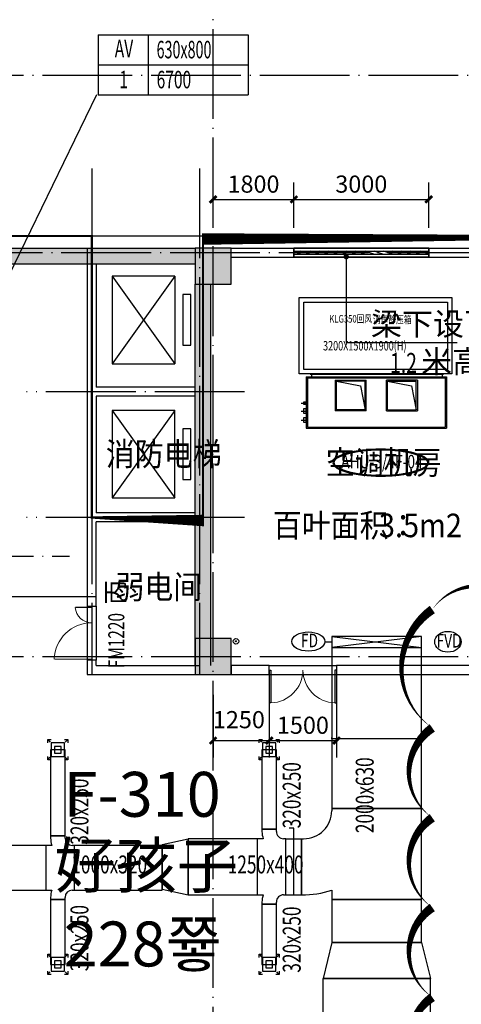
# Model space of a CAD drawing. Extents: x 3895158 to 5559748, y -2663094 to -1378001.
# Drawn here: x 4602706 to 4612536, y -1867289 to -1845354 of the extents above; entities that cross this region are included whole.
import ezdxf
from ezdxf.enums import TextEntityAlignment as Align

# ---------------------------------------------------------------- set-up
doc = ezdxf.new("R2010")
doc.units = 0
doc.header["$LTSCALE"] = 1000
doc.header["$MEASUREMENT"] = 0
doc.linetypes.add('CONTINOUS', pattern=[0])
doc.linetypes.add('DOTE', pattern=[2.4200000000000004, 2, -0.2, 0.02, -0.2])
for name, color, linetype in [('COLU', 2, 'Continuous'), ('COLUMN', 2, 'Continuous'), ('DIM_LEAD', 3, 'Continuous'), ('DOTE', 8, 'DOTE'), ('PUB_DIM', 3, 'Continuous'), ('PUB_HATCH', 8, 'Continuous'), ('PUB_TEXT', 7, 'Continuous'), ('STAIR', 4, 'Continuous'), ('WALL', 2, 'Continuous'), ('WINDOW', 4, 'Continuous'), ('WINDOW_TEXT', 7, 'Continuous'), ('品牌名称', 8, 'Continuous'), ('暖通-K-SB', 4, 'Continuous'), ('暖通-修改', 247, 'Continuous'), ('暖通-回风-标注', 1, 'Continuous'), ('暖通-设备', 5, 'Continuous'), ('暖通-送风-标注', 7, 'Continuous'), ('暖通-送风-法兰', 3, 'Continuous'), ('暖通-送风-风口', 2, 'Continuous'), ('暖通-送风-风管', 6, 'Continuous'), ('柱墙填充', 9, 'Continuous'), ('防火分区', 4, 'CONTINOUS'), ('雨水管', 124, 'Continuous'), ('雨落管', 241, 'Continuous')]:
    doc.layers.add(name, color=color, linetype=linetype)
doc.layers.add('暖通-空调-设备标注', color=140, linetype='Continuous', lineweight=50)
doc.styles.add('_TCH_DIM', font='SIMPLEX', dxfattribs={"bigfont": 'GBCBIG'})
doc.styles.add('_TCH_DIM_T3', font='SIMPLEX', dxfattribs={"width": 0.7058823529411767, "bigfont": 'GBCBIG'})
doc.styles.add('_TCH_WINDOW', font='SIMPLEX', dxfattribs={"height": 3.5, "bigfont": 'GBCBIG'})
doc.styles.add('HZTXT', font='romans.shx', dxfattribs={"width": 0.8, "height": 3.5, "bigfont": 'hztxt.shx'})
doc.styles.add('K-HZ', font='txt.shx', dxfattribs={"width": 0.65, "bigfont": 'hztxt.shx'})
doc.styles.add('黑体', font='simhei.ttf', dxfattribs={"width": 0.9, "height": 3.5})
doc.dimstyles.new('_TCH_ARCH&&150', dxfattribs={"dimtxt": 382.5, "dimasz": 150, "dimexe": 375, "dimexo": 450, "dimgap": 150, "dimtad": 1, "dimdec": 0, "dimzin": 0, "dimdsep": 46, "dimtxsty": '_TCH_DIM_T3', "dimblk": 'ARCHTICK', "dimcen": 0.09, "dimclrt": 7, "dimazin": 2, "dimtfac": 1, "dimtdec": 0, "dimtix": 1, "dimtmove": 2, "dimatfit": 3, "dimfxl": 0, "dimtolj": 1, "dimtzin": 0, "dimarcsym": 0})

# ---------------------------------------------------------------- blocks, each defined once
blk = doc.blocks.new('$风口$00000060')
for p, q in [((-299.9999999996071, 300.000000000131), (-199.999999999738, 299.9999999998763)), ((-299.9999999998654, 200.0000000002619), (-299.9999999996071, 300.000000000131)), ((-299.9999999996071, 300.000000000131), (-222.7858342143918, 222.7858342143372)), ((199.999999999738, 299.9999999995489), (299.9999999996071, 299.9999999998035)), ((299.9999999996071, 299.9999999998035), (222.7858342142099, 222.7858342141917)), ((299.9999999996071, 299.9999999998035), (299.9999999998654, 199.9999999999345)), ((-199.9999999997416, 199.999999999738), (-199.9999999997416, -199.999999999738)), ((199.999999999738, 199.999999999738), (-199.9999999997416, 199.999999999738)), ((-99.99999999986905, 99.99999999986905), (-99.99999999986905, -99.99999999986905)), ((99.99999999986905, 99.99999999986905), (-99.99999999986905, 99.99999999986905)), ((99.99999999986905, -99.99999999986905), (99.99999999986905, 99.99999999986905)), ((199.999999999738, -199.999999999738), (199.999999999738, 199.999999999738)), ((-299.9999999994143, -299.9999999996071), (-299.9999999996727, -199.999999999738)), ((-299.9999999994143, -299.9999999996071), (-222.7858342140134, -222.7858342139953)), ((-199.9999999997416, -199.999999999738), (199.999999999738, -199.999999999738)), ((-99.99999999986905, -99.99999999986905), (99.99999999986905, -99.99999999986905)), ((299.9999999996071, -300.0000000001346), (222.7858342143918, -222.7858342143372)), ((299.9999999998654, -200.0000000002656), (299.9999999996071, -300.0000000001346)), ((-199.9999999995451, -299.9999999993524), (-299.9999999994143, -299.9999999996071)), ((299.9999999996071, -300.0000000001346), (199.999999999738, -299.9999999998763))]:
    blk.add_line(p, q)
blk = doc.blocks.new('350')
for p, q in [((1524073.375581953, 2344000.230761143), (1524073.375581953, 2342850.230761143)), ((1524073.375581953, 2344000.230761143), (1527193.375581954, 2344000.230761143)), ((1524073.375581953, 2344000.230761143), (1527193.375581954, 2344000.230761143)), ((1524098.375581953, 2343975.230761143), (1524098.375581953, 2342875.230761144)), ((1524098.375581953, 2343975.230761143), (1527168.375581954, 2343975.230761143)), ((1527128.687269953, 2344052.230761143), (1524161.413026007, 2344052.230761143)), ((1524186.413026008, 2344052.230761143), (1524186.413026008, 2344000.230761143)), ((1524186.413026008, 2344052.230761143), (1524186.413026008, 2344000.230761143)), ((1527101.553011072, 2344052.230761143), (1527101.553011072, 2344000.230761143)), ((1527101.553011072, 2344052.230761143), (1527101.553011072, 2344000.230761143)), ((1527168.375581954, 2343975.230761145), (1527168.375581954, 2342875.230761144)), ((1527193.375581954, 2344000.230761143), (1527193.375581954, 2342850.230761144)), ((1527193.375581954, 2343975.230761145), (1527193.375581954, 2342850.230761144)), ((1524720.375581954, 2343924.844674805), (1525408.375581953, 2343924.844674805)), ((1524720.375581954, 2343924.844674805), (1524720.375581954, 2343236.844674804)), ((1524745.375581954, 2343261.844674804), (1524745.375581954, 2343899.844674805)), ((1525383.375581953, 2343899.844674805), (1524745.375581954, 2343899.844674805)), ((1524745.375581954, 2343899.844674805), (1525278.819221425, 2343795.288314276)), ((1525278.819221425, 2343795.288314276), (1525383.375581953, 2343261.844674804)), ((1525383.375581953, 2343261.844674804), (1525383.375581953, 2343899.844674805)), ((1525408.375581953, 2343236.844674804), (1525408.375581953, 2343924.844674805)), ((1526546.375581953, 2343924.844674805), (1525858.375581954, 2343924.844674805)), ((1525858.375581954, 2343236.844674804), (1525858.375581954, 2343924.844674805)), ((1525883.375581954, 2343261.844674804), (1525883.375581954, 2343899.844674805)), ((1525883.375581954, 2343899.844674805), (1526521.375581953, 2343899.844674805)), ((1525883.375581954, 2343899.844674805), (1526416.819221425, 2343795.288314276)), ((1526416.819221425, 2343795.288314276), (1526521.375581953, 2343261.844674804)), ((1526521.375581953, 2343261.844674804), (1526521.375581953, 2343899.844674805)), ((1526546.375581953, 2343924.844674805), (1526546.375581953, 2343236.844674804)), ((1523962.677520693, 2343409.54120159), (1524116.177520694, 2343409.54120159)), ((1523962.677520693, 2343234.54120159), (1524116.177520694, 2343234.54120159)), ((1525408.375581953, 2343236.844674804), (1524720.375581954, 2343236.844674804)), ((1525383.375581953, 2343261.844674804), (1524745.375581954, 2343261.844674804)), ((1525858.375581954, 2343236.844674804), (1526546.375581953, 2343236.844674804)), ((1525883.375581954, 2343261.844674804), (1526521.375581953, 2343261.844674804)), ((1523962.677520693, 2343034.54120159), (1524116.177520694, 2343034.54120159)), ((1524098.375581953, 2342875.230761144), (1527168.375581954, 2342875.230761144)), ((1524073.375581953, 2342850.230761143), (1527193.375581954, 2342850.230761144))]:
    blk.add_line(p, q)
for points in [[(1524073.375581953, 2343384.54120159), (1524073.375581953, 2343434.54120159), (1524011.577719691, 2343434.54120159), (1524011.577719691, 2343384.54120159)], [(1524073.375581953, 2343184.541201591), (1524073.375581953, 2343284.54120159), (1524011.577719691, 2343284.54120159), (1524011.577719691, 2343184.541201591)], [(1524073.375581953, 2342984.54120159), (1524073.375581953, 2343084.54120159), (1524011.577719691, 2343084.54120159), (1524011.577719691, 2342984.54120159)]]:
    blk.add_lwpolyline(points, close=True)
blk = doc.blocks.new('KNO-FK')
for p, q in [((0, 514.2857142857392), (2571.428571428565, 514.2857142857392)), ((0, 514.2857142857392), (0, -514.285714285681)), ((857.1428571428551, 514.2857142857392), (857.1428571428551, -514.285714285681)), ((2571.428571428565, 514.2857142857392), (2571.428571428565, -514.285714285681)), ((0, 0), (2571.428571428565, 0)), ((0, -514.2857142857392), (2571.428571428565, -514.2857142857392))]:
    blk.add_line(p, q)
at = {"style": 'K-HZ', "width": 0.65, "flags": 4}
blk.add_attdef('1/2', text='', height=300, dxfattribs=at).set_placement((441.9398115188521, 240.9806186717469), align=Align.MIDDLE)
for tag, p in [('3', (1000.753369080936, 112.6013350315625)), ('5', (1002.239483015917, -401.0577523672254))]:
    blk.add_attdef(tag, p, '', height=300, dxfattribs=at)
blk.add_attdef('4', text='', height=300, dxfattribs=at).set_placement((437.0863300505297, -401.0577523672254), align=Align.CENTER)
blk = doc.blocks.new('_ArchTick')
at = {"color": 0, "linetype": 'ByBlock', "const_width": 0.4}
blk.add_lwpolyline([(-0.5, -0.5), (0.5, 0.5)], dxfattribs=at)
blk = doc.blocks.new('*D279')
at = {"layer": 'PUB_DIM', "color": 0, "lineweight": -2, "transparency": 16777216}
for p, q in [((1091808.753303474, 1618143.076832781), (1091808.753303474, 1619152.478004689)), ((1093608.752333288, 1618143.076832785), (1093608.752333288, 1619152.478004689)), ((1091808.753303474, 1618777.478004689), (1093608.752333288, 1618777.478004689))]:
    blk.add_line(p, q, dxfattribs=at)
at = {"layer": 'PUB_DIM', "color": 0, "lineweight": -2, "transparency": 16777216, "xscale": 150, "yscale": 150, "zscale": 150, "rotation": 180}
blk.add_blockref('_ArchTick', (1091808.753303474, 1618777.478004689), dxfattribs=at)
at = {"layer": 'PUB_DIM', "color": 0, "lineweight": -2, "transparency": 16777216, "xscale": 150, "yscale": 150, "zscale": 150}
blk.add_blockref('_ArchTick', (1093608.752333288, 1618777.478004689), dxfattribs=at)
at = {"layer": 'PUB_DIM', "color": 7, "transparency": 16777216, "insert": (1092708.752818381, 1619118.728004689), "char_height": 382.5, "attachment_point": 5, "style": '_TCH_DIM_T3'}
blk.add_mtext('\\A1;1800', dxfattribs=at)
blk = doc.blocks.new('*D280')
at = {"layer": 'PUB_DIM', "color": 0, "lineweight": -2, "transparency": 16777216}
for p, q in [((1093608.752333288, 1618143.076832785), (1093608.752333288, 1619152.478004694)), ((1096608.752333208, 1618143.076832791), (1096608.752333208, 1619152.478004694)), ((1093608.752333288, 1618777.478004694), (1096608.752333208, 1618777.478004694))]:
    blk.add_line(p, q, dxfattribs=at)
at = {"layer": 'PUB_DIM', "color": 0, "lineweight": -2, "transparency": 16777216, "xscale": 150, "yscale": 150, "zscale": 150, "rotation": 180}
blk.add_blockref('_ArchTick', (1093608.752333288, 1618777.478004694), dxfattribs=at)
at = {"layer": 'PUB_DIM', "color": 0, "lineweight": -2, "transparency": 16777216, "xscale": 150, "yscale": 150, "zscale": 150}
blk.add_blockref('_ArchTick', (1096608.752333208, 1618777.478004694), dxfattribs=at)
at = {"layer": 'PUB_DIM', "color": 7, "transparency": 16777216, "insert": (1095108.752333248, 1619118.728004694), "char_height": 382.5, "attachment_point": 5, "style": '_TCH_DIM_T3'}
blk.add_mtext('\\A1;3000', dxfattribs=at)
blk = doc.blocks.new('*D281')
at = {"layer": 'PUB_DIM', "color": 0, "lineweight": -2, "transparency": 16777216}
for p, q in [((1093058.753303355, 1607743.076833093), (1093058.753303355, 1606347.393418155)), ((1094558.753303461, 1607743.076833725), (1094558.753303461, 1606347.393418155)), ((1093058.753303355, 1606722.393418155), (1094558.753303461, 1606722.393418155))]:
    blk.add_line(p, q, dxfattribs=at)
at = {"layer": 'PUB_DIM', "color": 0, "lineweight": -2, "transparency": 16777216, "xscale": 150, "yscale": 150, "zscale": 150, "rotation": 180}
blk.add_blockref('_ArchTick', (1093058.753303355, 1606722.393418155), dxfattribs=at)
at = {"layer": 'PUB_DIM', "color": 0, "lineweight": -2, "transparency": 16777216, "xscale": 150, "yscale": 150, "zscale": 150}
blk.add_blockref('_ArchTick', (1094558.753303461, 1606722.393418155), dxfattribs=at)
at = {"layer": 'PUB_DIM', "color": 7, "transparency": 16777216, "insert": (1093808.753303408, 1607063.643418156), "char_height": 382.5, "attachment_point": 5, "style": '_TCH_DIM_T3'}
blk.add_mtext('\\A1;1500', dxfattribs=at)
blk = doc.blocks.new('*D282')
at = {"layer": 'PUB_DIM', "color": 0, "lineweight": -2, "transparency": 16777216}
for p, q in [((1091808.753303475, 1607743.076832566), (1091808.753303475, 1606347.393417576)), ((1093058.753303355, 1607743.076833093), (1093058.753303355, 1606347.393417576)), ((1091808.753303475, 1606722.393417576), (1093058.753303355, 1606722.393417576))]:
    blk.add_line(p, q, dxfattribs=at)
at = {"layer": 'PUB_DIM', "color": 0, "lineweight": -2, "transparency": 16777216, "xscale": 150, "yscale": 150, "zscale": 150, "rotation": 180}
blk.add_blockref('_ArchTick', (1091808.753303475, 1606722.393417576), dxfattribs=at)
at = {"layer": 'PUB_DIM', "color": 0, "lineweight": -2, "transparency": 16777216, "xscale": 150, "yscale": 150, "zscale": 150}
blk.add_blockref('_ArchTick', (1093058.753303355, 1606722.393417576), dxfattribs=at)
at = {"layer": 'PUB_DIM', "color": 7, "transparency": 16777216, "insert": (1092383.54756529, 1607187.393417313), "char_height": 382.5, "attachment_point": 5, "style": '_TCH_DIM_T3'}
blk.add_mtext('\\A1;1250', dxfattribs=at)
blk = doc.blocks.new('$WINLIB2D$00000039')
at = {"color": 0}
for points in [[(-0.4999999999983409, 0.5000000000445654), (-0.4999999999999966, -0.4999999999999716)], [(0.5000000000016592, 0.4999999999536159), (-0.4999999999983409, 0.5000000000445654)], [(0.4999999999983338, -0.5000000000463845), (0.499999999999961, 0.4999999999999433)], [(-0.4999999999994281, 0.1666666667124446), (0.5000000000005721, 0.1666666666205998)], [(-0.3838834764901548, -0.166666666632409), (-0.4479860405916832, 0.1666666667079113)], [(-0.3158924398378069, -0.166666666637866), (-0.3799950039392748, 0.1666666667006353)], [(-0.2479014031851996, -0.166666666645142), (-0.3120039672867243, 0.1666666666951784)], [(-0.1799103665328481, -0.1666666666505989), (-0.2440129306343159, 0.1666666666887977)], [(-0.1119193298802692, -0.1666666666569512), (-0.1760218939817904, 0.1666666666824454)], [(-0.0439282932278893, -0.1666666666633318), (-0.1080308573293216, 0.1666666666760648)], [(0.024062743424718, -0.1666666666696841), (-0.0400398206768031, 0.1666666666697125)], [(0.09205378007703399, -0.1666666666751411), (0.0279512159755768, 0.1666666666642556)], [(0.1600448167296129, -0.1666666666815217), (0.0959422526280953, 0.1666666666578749)], [(0.2280358533819644, -0.166666666687874), (0.163933289280525, 0.1666666666505989)], [(0.2960268900345753, -0.1666666666942547), (0.231924325933047, 0.1666666666460657)], [(0.3640179266869801, -0.1666666667006069), (0.2999153625854838, 0.166666666639685)], [(0.4320089633395341, -0.1666666667060639), (0.3679063992380058, 0.166666666632409)], [(0.4999999999916831, -0.1666666667115209), (0.4358974358904746, 0.1666666666260568)], [(-0.4518745131427302, -0.1666666666260284), (-0.5000000000072298, 0.083585865078021)], [(-0.5000000000005721, -0.1666666666214951), (0.4999999999994281, -0.1666666667124446)], [(0.4999999999983338, -0.5000000000463845), (-0.5000000000016664, -0.4999999999554349)]]:
    blk.add_lwpolyline(points, dxfattribs=at)
blk = doc.blocks.new('$DorLib2D$00000002')
for p, q in [((-0.5, -1e-16), (-0.5000000000000007, 0.4875)), ((-0.4750000000000007, 0.4875), (-0.5000000000000007, 0.4875)), ((-0.475, 0), (-0.4750000000000007, 0.4875)), ((0.475, 0), (0.4750000000000007, 0.4875)), ((0.4750000000000007, 0.4875), (0.5000000000000007, 0.4875)), ((0.5, -1e-16), (0.5000000000000007, 0.4875)), ((-0.5, -1e-16), (-0.475, 0)), ((0.5, -1e-16), (0.475, 0))]:
    blk.add_line(p, q)
at = {"lineweight": 13}
for centre, start, end in [((-0.4875, 0), 0, 88.53071641864632), ((0.4875, 0), 91.46928358135372, 180)]:
    blk.add_arc(centre, 0.4875, start, end, dxfattribs=at)
blk = doc.blocks.new('_FZH')
at = {"layer": '柱墙填充'}
h = blk.add_hatch(color=8, dxfattribs=at)
h.dxf.hatch_style = 1
h.paths.add_polyline_path([(-0.5, -0.5), (0.5, -0.5), (0.5, 0.5), (-0.5, 0.5)])
at = {"layer": 'COLU'}
blk.add_lwpolyline([(-0.5, -0.5), (0.5, -0.5), (0.5, 0.5), (-0.5, 0.5)], close=True, dxfattribs=at)
blk = doc.blocks.new('公建雨水管')
at = {"layer": '雨水管'}
h = blk.add_hatch(dxfattribs=at)
h.set_pattern_fill('ANSI31', color=256, scale=10, angle=45, style=0)
h.set_pattern_definition([(90, (262015.0003508534, 460593.5984999585), (1.25, 2e-16), [])])
edge = h.paths.add_edge_path()
edge.add_arc((0, 0), 10, 0, 360)
for radius in [60, 10]:
    blk.add_circle((0, 0), radius, dxfattribs=at)
blk = doc.blocks.new('办公排水')
at = {"layer": '雨水管'}
blk.add_blockref('公建雨水管', (2397591.744537701, -2362981.131167263), dxfattribs=at)
blk = doc.blocks.new('$DorLib2D$00000025')
at = {"const_width": 0.02000000000002}
for points in [[(0.4809659091480242, -0.0014478852985489), (0.4809659091480242, 0.6906370592223703)], [(-0.4809658959978972, 0.0014478759854028), (-0.4809658959978972, 0.3083976873278363)]]:
    blk.add_lwpolyline(points, dxfattribs=at)
at = {"lineweight": 13}
for centre, radius, start, end in [((0.5046168020418103, -0.0019208093578045), 0.6987497204383784, 91.93968624619532, 179.7237749158179), ((-0.5007908120541872, 0.0025725639175704), 0.3066680763238383, 359.7898704781726, 85.75082581399505)]:
    blk.add_arc(centre, radius, start, end, dxfattribs=at)
blk = doc.blocks.new('assfdf')
at = {"layer": '防火分区', "const_width": 50}
blk.add_lwpolyline([(4925025.762019753, -1900461.974964747), (4864659.262017276, -1900461.974963372), (4864659.262017276, -1877541.974963352), (4881459.262017276, -1877541.974963356), (4881459.262017276, -1868541.974963369), (4864659.262017641, -1868541.974963369), (4864659.262017284, -1846191.97496343), (4907559.26201751, -1846191.974963369), (4907559.262017407, -1848291.974963388), (4910659.262017373, -1848291.974963342), (4910659.262017373, -1850171.974963654), (4916284.262017279, -1850171.97496366), (4916284.26201722, -1858201.974963235), (4919609.262015462, -1858201.974963235), (4919609.26201721, -1850171.974963664), (4922209.262017217, -1850171.974963667), (4922209.262017215, -1856441.974963193), (4924684.262017279, -1856441.974963081), (4924684.26201725, -1850171.97496367), (4936979.262017298, -1850171.974963684), (4936979.262016913, -1888508.47497109, -0.240877422955657), (4925025.762019753, -1900461.974964747)], format="xyb", dxfattribs=at)
blk = doc.blocks.new('A$C10725270')
at = {"layer": 'DIM_LEAD'}
for p, q in [((-5435.757020037389, 8908.527038873173), (-5435.757020037389, 7000.109015820084)), ((-5435.757020037389, 7000.109015820084), (-2963.45170236053, 7000.109015820084))]:
    blk.add_line(p, q, dxfattribs=at)
at = {"layer": 'DIM_LEAD', "const_width": 60}
blk.add_lwpolyline([(-5435.757020037389, 8938.527038873173, 1), (-5435.757020037389, 8878.527038873173, 1)], format="xyb", close=True, dxfattribs=at)
at = {"layer": 'WALL'}
for p, q in [((-6600.000970152207, 8899.999995333841), (-6600.000970152439, 9099.999995313587)), ((-3600.00097015244, 9099.999995317077), (-3600.000970152207, 8899.999995337334)), ((200.0000003620516, 5799.999995006248), (200.0000003622845, 399.9999953336082)), ((400.0000003620516, 5799.999995006248), (400.0000003622845, 399.9999953336082)), ((-7150.000000210944, -200.0000044440385), (-7999.999999996508, -200.0000044065528)), ((-7999.999999996508, -200.0000044065528), (-8000.000000003493, -400.0000044065528)), ((-7150.000000217929, -400.0000044440383), (-7150.000000210944, -200.0000044440385)), ((-399.9999999962747, -200.0000046752393), (-5649.999999905705, -200.000004496891)), ((-5649.999999905705, -200.000004496891), (-5649.999999912687, -400.000004496891)), ((-400.0000000032597, -400.0000046752393), (-399.9999999962747, -200.0000046752393)), ((-8799.999999991851, -400.0000047434586), (-8449.999999988126, -400.000004742993)), ((-8000.000000003493, -400.0000044065528), (-7150.000000217929, -400.0000044440383)), ((-5649.999999912687, -400.000004496891), (-400.0000000032597, -400.0000046752393))]:
    blk.add_line(p, q, dxfattribs=at)
at = {"layer": 'WINDOW'}
for p, q in [((-7150.000000107567, -200.0000044337939), (-5650.000000107567, -200.0000044868794)), ((-7150.000000114786, -400.0000044337938), (-5650.000000114786, -400.0000044868793))]:
    blk.add_line(p, q, dxfattribs=at)
at = {"layer": 'WINDOW', "xscale": 3000, "yscale": 200, "zscale": 3000}
blk.add_blockref('$WINLIB2D$00000039', (-5100.000970191322, 8999.999995330114), dxfattribs=at)
at = {"layer": 'WINDOW', "xscale": 1500, "yscale": 1500, "zscale": 1500, "rotation": 179.9999999979744}
blk.add_blockref('$DorLib2D$00000002', (-6400.000000115949, -300.0000044631306), dxfattribs=at)
at = {"layer": 'PUB_TEXT', "style": '_TCH_DIM'}
for s, p in [('梁下设百叶', (-4885.845319381915, 7157.609015820081)), ('米高', (-3768.824042786146, 6317.609015820081))]:
    blk.add_text(s, height=506.3829787234042, dxfattribs=at).set_placement(p)
at = {"layer": 'PUB_TEXT'}
for s, height, style, width, p in [('1.2', 446.25, '_TCH_DIM', 0.7058823529411767, (-4458.824042786146, 6317.609015820081)), ('空调机房', 525, 'HZTXT', 0.9, (-5889.474791890008, 4063.761738630943)), ('百叶面积：', 525, 'HZTXT', 0.9, (-7070.895208029542, 2659.368256634101)), ('3.5m2', 525, 'HZTXT', 0.9, (-4708.395208029542, 2659.368256634101))]:
    blk.add_text(s, height=height, dxfattribs=dict(at, style=style, width=width)).set_placement(p)
at = {"layer": 'PUB_DIM'}
for p1, p2, distance, picture, middle in [((-8400, 9099.999995274935), (-6600.000970185965, 9099.999995278427), 1084.4011719042828, '*D279', (-7500.000485092867, 10525.65116718271)), ((-6600.000970185965, 9099.999995278427), (-3600.000970265828, 9099.999995284483), 1084.4011719028877, '*D280', (-5100.000970225782, 10525.65116718737)), ((-7150.000000118976, -400.0000044135377), (-5650.000000012573, -400.0000037814023), -1470.683415569598, '*D281', (-6400.000000065658, -1529.433419351))]:
    dim = blk.add_aligned_dim(p1=p1, p2=p2, distance=distance, dimstyle='_TCH_ARCH&&150', dxfattribs=at)
    dim.commit()
    dim.dimension.update_dxf_attribs({"geometry": picture, "text_midpoint": middle, "insert": (-1100208.753303474, -1608593.076837506)})
dim = blk.add_linear_dim(base=(-7150.000000118744, -1870.683419930516), p1=(-8399.999999999534, -400.0000049402007), p2=(-7150.000000118744, -400.0000044135377), angle=2.4140455061086818e-08, dimstyle='_TCH_ARCH&&150', dxfattribs=at)
dim.commit()
dim.dimension.update_dxf_attribs({"geometry": '*D282', "text_midpoint": (-7825.205738183576, -1405.683420193847), "dimtype": 129, "insert": (-1100208.753303474, -1608593.076837506)})

msp = doc.modelspace()

# ---------------------------------------------------------------- hatches: boundary and pattern name
at = {"layer": 'PUB_HATCH'}
for points in [[(4601810.45809187, -1850441.974963049), (4601810.458091876, -1850791.974963433), (4604210.458091905, -1850791.974963408), (4604210.458091905, -1850441.974963408)], [(4604210.45809211, -1850791.974963367), (4606610.458091862, -1850791.974963376), (4606610.458091862, -1850441.974963376), (4604210.45809211, -1850441.97496336)], [(4606960.458091862, -1851241.974963368), (4606610.458091862, -1851241.974963368), (4606610.458091862, -1853641.974963376), (4606960.458091862, -1853641.974963376)], [(4606610.458091862, -1856441.974963414), (4606960.458091862, -1856441.974963414), (4606960.458091862, -1853641.974963376), (4606610.458091862, -1853641.974963376)], [(4606610.45809187, -1859741.974963213), (4606960.458091876, -1859741.974963346), (4606960.458091862, -1856441.974963414), (4606610.458091862, -1856441.974963414)]]:
    msp.add_hatch(color=256, dxfattribs=at).paths.add_polyline_path(points)

# ---------------------------------------------------------------- linework, layer by layer
at = {"layer": 'DOTE'}
for p, q in [((4607010.458091862, -1905641.974963369), (4607010.458091862, -1840741.974963368)), ((4540290.458876437, -1846591.974917941), (4624010.458091859, -1846591.974963368)), ((4604310.458092013, -1848666.904821592), (4604310.458092064, -1859941.974963304)), ((4606710.458091951, -1848666.90482206), (4606710.458091992, -1859941.974963368)), ((4477792.307584379, -1850541.974963369), (4624010.458091859, -1850541.974963369)), ((4607710.458091872, -1853641.974963377), (4602859.954654972, -1853641.974963368)), ((4607710.458091868, -1856441.974963416), (4602859.954654972, -1856441.974963414)), ((4598589.958091889, -1857301.974963566), (4603814.620535143, -1857301.974966457)), ((4592215.611746767, -1858201.974963137), (4604410.458091903, -1858201.974963143)), ((4598589.958091889, -1858201.974963137), (4604410.458091903, -1858201.974963143)), ((4540290.458876437, -1859541.97491794), (4624010.458091859, -1859541.974963368))]:
    msp.add_line(p, q, dxfattribs=at)
at = {"layer": 'STAIR'}
for p, q in [((4606161.978759225, -1851066.974963378), (4604761.978759221, -1851066.974963378)), ((4604761.978759221, -1851066.974963378), (4604761.978759221, -1853016.974963375)), ((4606161.978759225, -1851066.974963378), (4604761.978759221, -1853016.974963375)), ((4604761.978759221, -1851066.974963378), (4606161.978759225, -1853016.974963375)), ((4606161.978759225, -1851066.974963378), (4606161.978759225, -1853016.974963375)), ((4606511.978759222, -1851479.474963378), (4606336.978759222, -1851479.474963378)), ((4606336.978759222, -1851479.474963378), (4606336.978759222, -1852604.474963374)), ((4606511.978759222, -1852604.474963374), (4606511.978759222, -1851479.474963378)), ((4606336.978759222, -1852604.474963374), (4606511.978759222, -1852604.474963374)), ((4604761.978759221, -1853016.974963375), (4606161.978759225, -1853016.974963375)), ((4606161.978759225, -1854057.873755346), (4604761.978759221, -1854057.873755346)), ((4604761.978759221, -1854057.873755346), (4604761.978759221, -1856007.873755342)), ((4606161.978759225, -1854057.873755346), (4604761.978759221, -1856007.873755342)), ((4604761.978759221, -1854057.873755346), (4606161.978759225, -1856007.873755342)), ((4606161.978759225, -1856007.873755342), (4606161.978759225, -1854057.873755346)), ((4606511.978759222, -1854470.373755346), (4606336.978759222, -1854470.373755346)), ((4606336.978759222, -1854470.373755346), (4606336.978759222, -1855595.373755342)), ((4606511.978759222, -1855595.373755342), (4606511.978759222, -1854470.373755346)), ((4606336.978759222, -1855595.373755342), (4606511.978759222, -1855595.373755342)), ((4604761.978759221, -1856007.873755342), (4606161.978759225, -1856007.873755342))]:
    msp.add_line(p, q, dxfattribs=at)
at = {"layer": 'WALL'}
for p, q in [((4601810.45809187, -1850441.974963049), (4604210.458091905, -1850441.974963408)), ((4604210.45809211, -1850441.97496336), (4606610.458091862, -1850441.974963376)), ((4604210.45809211, -1850441.97496336), (4604210.45809211, -1850791.974963367)), ((4604210.458091905, -1850441.974963408), (4604210.458091905, -1850791.974963408)), ((4607410.458091573, -1850441.974963436), (4613260.458091274, -1850441.974963368)), ((4601810.458091876, -1850791.974963433), (4604210.458091905, -1850791.974963408)), ((4604210.45809211, -1850791.974963367), (4606610.458091862, -1850791.974963376)), ((4604210.45809211, -1850791.974963367), (4604210.458091907, -1853641.974963376)), ((4604410.458091794, -1850791.974963367), (4604410.458091797, -1853541.974963128)), ((4607410.458091573, -1850641.974963455), (4613260.458091274, -1850641.974963368)), ((4606610.458091862, -1853641.974963376), (4606610.458092061, -1851241.974963379)), ((4606960.458091862, -1853641.974963376), (4606960.458092061, -1851241.974963379)), ((4604210.458091907, -1853641.974963376), (4604210.458091909, -1856441.974963414)), ((4606610.458091815, -1853541.974963128), (4604410.458091797, -1853541.974963128)), ((4606610.458091862, -1856441.974963414), (4606610.458091862, -1853641.974963376)), ((4606960.458091862, -1856441.974963414), (4606960.458091862, -1853641.974963376)), ((4606610.458091815, -1853741.974963132), (4604410.458092003, -1853741.974963132)), ((4604410.458092003, -1853741.974963132), (4604410.458092005, -1856341.974963402)), ((4606610.458091815, -1856341.974963402), (4604410.458092005, -1856341.974963402)), ((4604210.458091909, -1856441.974963414), (4604210.458092158, -1858421.974963168)), ((4606610.458091815, -1856541.974963406), (4604410.458091822, -1856541.974963406)), ((4604410.458092025, -1858421.974963168), (4604410.458091822, -1856541.974963406)), ((4606610.45809187, -1859741.974963213), (4606610.458091862, -1856441.974963414)), ((4606960.458091876, -1859741.974963346), (4606960.458091862, -1856441.974963414)), ((4604210.458092158, -1858421.974963168), (4604410.458092025, -1858421.974963168)), ((4604410.458092026, -1859621.974963168), (4604210.458092229, -1859621.974963168)), ((4604210.458092229, -1859621.974963168), (4604210.458092112, -1859941.97496322)), ((4604410.458091825, -1859741.974963216), (4604410.458092026, -1859621.974963168)), ((4604410.458091825, -1859741.974963216), (4606710.45809186, -1859741.974963377)), ((4604210.458092112, -1859941.97496322), (4606710.45809186, -1859941.974963376))]:
    msp.add_line(p, q, dxfattribs=at)
at = {"layer": 'WINDOW'}
for p, q in [((4604210.45809191, -1858421.974963394), (4604210.458091912, -1859621.974963394)), ((4604410.458091909, -1858421.974963394), (4604410.458091912, -1859621.974963394))]:
    msp.add_line(p, q, dxfattribs=at)
msp.add_lwpolyline([(4596759.999498436, -1850171.974963612), (4619080.458091942, -1850171.974963612), (4619080.458091913, -1888508.474969941)], dxfattribs=at)
at = {"layer": '暖通-修改'}
msp.add_lwpolyline([(4611890.488289575, -1869131.653411885, 0, 200, -0.52056705), (4611890.488289575, -1867131.653411885, 0, 200, -0.52056705), (4611890.488289575, -1865131.653411885, 0, 200, -0.52056705), (4611890.488289575, -1863131.653411885, 0, 200, -0.52056705), (4611890.488289575, -1861131.653411885, 0, 200, -0.52056705), (4611890.488289575, -1858492.940230686, 0, 200, -0.52056705), (4613890.488289575, -1858492.940230686, 0, 200, -0.52056705), (4615890.488289575, -1858492.940230686, 0, 200, -0.52056705), (4616958.915211642, -1859424.513308619, 0, 200, -0.52056705), (4616958.915211642, -1861424.513308619, 0, 200, -0.52056705), (4616958.915211642, -1863424.513308619, 0, 200, -0.52056705), (4616958.915211642, -1865424.513308619, 0, 200, -0.52056705), (4616958.915211642, -1867424.513308619, 0, 200, -0.52056705)], format="xyseb", dxfattribs=at)
at = {"layer": '暖通-回风-标注'}
msp.add_ellipse((4612238.785378947, -1859213.222257593), major_axis=(294.987802486225, 0), ratio=0.7833033199416538, start_param=28.27433388230814, end_param=34.55751918948772, dxfattribs=at)
at = {"layer": '暖通-空调-设备标注'}
msp.add_ellipse((4610744.234692655, -1855222.097865355), major_axis=(-1054.218830638327, 0), ratio=0.2765797035456719, dxfattribs=at)
at = {"layer": '暖通-设备'}
msp.add_line((4604416.696552275, -1847028.089627579), (4599404.696552277, -1857338.08962758), dxfattribs=at)
at = {"layer": '暖通-设备', "color": 1}
msp.add_line((4608629.251431786, -1863600.096557663), (4609027.069868661, -1863600.096554616), dxfattribs=at)
at = {"layer": '暖通-设备'}
for points in [[(4608928.524387148, -1851543.694454079), (4612328.52438715, -1851543.694454079), (4612328.52438715, -1853243.694454079), (4608928.524387148, -1853243.694454079)], [(4609028.524387148, -1851643.694454079), (4612228.52438715, -1851643.694454079), (4612228.52438715, -1853143.694454079), (4609028.524387148, -1853143.694454079)]]:
    msp.add_lwpolyline(points, close=True, dxfattribs=at)
at = {"layer": '暖通-送风-法兰'}
for p, q in [((4609652.069857028, -1859094.626688664, -6300), (4611652.069857028, -1859341.285577272, -6300)), ((4611652.069857028, -1859094.626688664, -6300), (4609652.069857028, -1859341.285577272, -6300)), ((4609652.069857028, -1859217.956132967, -6300), (4609502.069857028, -1859217.956132967, -6300)), ((4609652.069857028, -1859217.956132967, -6300), (4609502.069857028, -1859217.956132967, -6300)), ((4611652.069857028, -1861373.299236033), (4609652.069857028, -1861373.299236033)), ((4611652.069857028, -1861373.299236033), (4609652.069857028, -1861373.299236033)), ((4609652.069857028, -1862925.096557663), (4611652.069857028, -1862925.096557663)), ((4611652.069857028, -1862925.096557663), (4609652.069857028, -1862925.096557663)), ((4608810.696552275, -1863362.589627579), (4608702.696552277, -1863362.589627579)), ((4608810.696552275, -1864851.589627579), (4608810.696552275, -1863362.589627579)), ((4603394.073210597, -1863537.190153087), (4603714.073210597, -1863537.190153087)), ((4603714.073210597, -1863537.190153087), (4603394.073210597, -1863537.190153087)), ((4608099.251431784, -1863390.096557663), (4608419.251431786, -1863390.096557663)), ((4608419.251431786, -1863390.096557663), (4608099.251431784, -1863390.096557663)), ((4603294.073210597, -1864747.190153086), (4603294.073210597, -1863747.190153088)), ((4603924.073210597, -1864747.190153086), (4603924.073210597, -1863747.190153088)), ((4605878.556822093, -1863725.096557662), (4605878.556822093, -1864725.096557662)), ((4606453.556822094, -1864850.096557663), (4606453.556822094, -1863600.096557663)), ((4606453.556822094, -1863600.096557663), (4606453.556822094, -1864850.096557663)), ((4607999.251431786, -1864850.096557663), (4607999.251431786, -1863600.096557663)), ((4608629.251431786, -1864850.096557663), (4608629.251431786, -1863600.096557663)), ((4608977.069857028, -1864850.096557663), (4608977.069857028, -1863600.096557663)), ((4608977.069857028, -1863600.096557663), (4608977.069857028, -1864850.096557663)), ((4603714.073210597, -1864957.190153088), (4603394.073210597, -1864957.190153088)), ((4603394.073210597, -1864957.190153088), (4603714.073210597, -1864957.190153088)), ((4608419.251431786, -1865060.096557663), (4608099.251431784, -1865060.096557663)), ((4608099.251431784, -1865060.096557663), (4608419.251431786, -1865060.096557663)), ((4611652.069857028, -1864950.096557662), (4609652.069857028, -1864950.096557662)), ((4609652.069857028, -1864950.096557662), (4611652.069857028, -1864950.096557662)), ((4609652.069857028, -1865913.53133119), (4611652.069857028, -1865913.53133119)), ((4611652.069857028, -1865913.53133119), (4609652.069857028, -1865913.53133119)), ((4609452.069857028, -1866713.531331189), (4611852.069857028, -1866713.531331189)), ((4611852.069857028, -1866713.531331189), (4609452.069857028, -1866713.531331189))]:
    msp.add_line(p, q, dxfattribs=at)
at = {"layer": '暖通-送风-法兰', "elevation": -6300}
msp.add_lwpolyline([(4609652.069857028, -1859341.285577272), (4611652.069857028, -1859341.285577272), (4611652.069857028, -1859094.626688664), (4609652.069857028, -1859094.626688664)], close=True, dxfattribs=at)
at = {"layer": '暖通-送风-法兰'}
msp.add_ellipse((4609131.687443431, -1859207.275858291), major_axis=(-369.4268014467887, 0), ratio=0.5802717657277782, start_param=18.84955592153876, end_param=25.13274122871834, dxfattribs=at)
at = {"layer": '暖通-送风-风管'}
for p, q in [((4609652.069857028, -1859341.285577272), (4609652.069857028, -1862925.096557663)), ((4611652.069857028, -1862925.096557663), (4611652.069857028, -1859341.285577272)), ((4609652.069857028, -1861373.299236033), (4609652.069857028, -1861348.299236033)), ((4611652.069857028, -1861373.299236033), (4611652.069857028, -1861348.299236033)), ((4603714.073210597, -1861616.975371851), (4603394.073210597, -1861616.975371851)), ((4603714.073210597, -1861616.975371851), (4603394.073210597, -1861616.975371851)), ((4603394.073210597, -1861616.975371851), (4603394.073210597, -1863537.190153087)), ((4603714.073210597, -1863537.190153087), (4603714.073210597, -1861616.975371851)), ((4608419.251431784, -1861616.975371851), (4608099.251431784, -1861616.975371851)), ((4608419.251431786, -1861616.975371851), (4608099.251431784, -1861616.975371851)), ((4608099.251431784, -1861616.975371851), (4608099.251431784, -1863390.096557663)), ((4608419.251431786, -1863390.096557663), (4608419.251431786, -1861616.975371851)), ((4611652.069857028, -1864950.096557662), (4611652.069857028, -1862918.175129132)), ((4609652.586357483, -1862925.096557663), (4609652.586357483, -1862975.096557662)), ((4603394.073210597, -1863537.190153087), (4603394.073210597, -1863587.190153088)), ((4603714.073210597, -1863587.190153088), (4603714.073210597, -1863537.190153087)), ((4608099.251431784, -1863390.096557663), (4608099.251431784, -1863440.096557664)), ((4608419.251431786, -1863440.096557664), (4608419.251431786, -1863390.096557663)), ((4603294.073210597, -1863747.190153088), (4602524.177313281, -1863747.190153088)), ((4603344.073210597, -1863747.190153088), (4603294.073210597, -1863747.190153088)), ((4603421.524870639, -1863747.190153088), (4603344.073210597, -1863747.190153088)), ((4603924.073210597, -1863747.190153088), (4603874.073210596, -1863747.190153088)), ((4605878.681691743, -1863747.190153088), (4603924.073210597, -1863747.190153088)), ((4605878.556822093, -1863725.096557662), (4606453.556822094, -1863600.096557663)), ((4605878.681691743, -1864747.190153086), (4605878.681691743, -1863747.190153088)), ((4607999.251431786, -1863600.096557663), (4606453.556822094, -1863600.096557663)), ((4608049.251431785, -1863600.096557663), (4607999.251431786, -1863600.096557663)), ((4608126.703091826, -1863600.096557663), (4608049.251431785, -1863600.096557663)), ((4608629.251431786, -1863600.096557663), (4608579.251431786, -1863600.096557663)), ((4602524.177313281, -1864747.190153086), (4603294.073210597, -1864747.190153086)), ((4603294.073210597, -1864747.190153086), (4603344.073210597, -1864747.190153086)), ((4603344.073210597, -1864747.190153086), (4603421.524870639, -1864747.190153086)), ((4603874.073210596, -1864747.190153086), (4603924.073210597, -1864747.190153086)), ((4603924.073210597, -1864747.190153086), (4605878.681691743, -1864747.190153086)), ((4605878.556822093, -1864725.096557662), (4606453.556822094, -1864850.096557663)), ((4606453.556822094, -1864850.096557663), (4607999.251431786, -1864850.096557663)), ((4607999.251431786, -1864850.096557663), (4608049.251431785, -1864850.096557663)), ((4608049.251431785, -1864850.096557663), (4608126.703091826, -1864850.096557663)), ((4608579.251431786, -1864850.096557663), (4608629.251431786, -1864850.096557663)), ((4608629.251431786, -1864850.096557663), (4608984.498434125, -1864850.096557663)), ((4609652.069857028, -1864742.863510629), (4609652.069857028, -1864950.096557662)), ((4603394.073210597, -1864907.190153086), (4603394.073210597, -1864957.190153088)), ((4603394.073210597, -1864957.190153088), (4603394.073210599, -1866398.225371846)), ((4603714.073210597, -1864957.190153088), (4603714.073210597, -1864907.190153086)), ((4603714.073210599, -1866398.225371846), (4603714.073210597, -1864957.190153088)), ((4608099.251431784, -1865010.096557663), (4608099.251431784, -1865060.096557663)), ((4608099.251431784, -1865060.096557663), (4608099.251431784, -1866398.225371846)), ((4608419.251431786, -1865060.096557663), (4608419.251431786, -1865010.096557663)), ((4608419.251431786, -1866398.225371846), (4608419.251431786, -1865060.096557663)), ((4609652.069857028, -1864950.096557662), (4609652.069857028, -1865913.53133119)), ((4611652.069857028, -1865913.53133119), (4611652.069857028, -1864950.096557662)), ((4609652.069857028, -1865913.53133119), (4609459.129936111, -1866713.531331189)), ((4611652.069857028, -1865913.53133119), (4611852.069857028, -1866713.531331189)), ((4603394.073210599, -1866398.225371846), (4603714.073210599, -1866398.225371846)), ((4603394.073210599, -1866398.225371846), (4603714.073210599, -1866398.225371846)), ((4608099.251431784, -1866398.225371846), (4608419.251431786, -1866398.225371846)), ((4608099.251431784, -1866398.225371846), (4608419.251431786, -1866398.225371846)), ((4609452.069857028, -1866713.531331189), (4609452.069857028, -1872058.828500279)), ((4611852.069857028, -1872058.828500279), (4611852.069857028, -1866713.531331189))]:
    msp.add_line(p, q, dxfattribs=at)
for centre, radius, start, end in [((4609027.069863876, -1862975.096561464), 624.9999931529164, 269.9999993596696, 0), ((4608579.251429326, -1863440.096561269), 479.9999975427054, 179.9999995731131, 199.4712203311108), ((4608579.251430458, -1863440.096558969), 159.9999986947514, 179.9999995197523, 270.0000004802475), ((4603874.073171693, -1863587.190157742), 479.9999610956294, 179.999999439711, 199.4712216643728), ((4603874.073219304, -1863587.190143334), 160.0000097518789, 180.0000034951358, 269.9999968783901), ((4603874.073220332, -1864907.190156945), 480.0000104648023, 160.5287793245208, 179.9999995197523), ((4603874.073212757, -1864907.190153391), 160.000002161134, 90.00000077373234, 179.9999998932783), ((4608579.251396172, -1865010.096550138), 479.9999639160509, 160.5287787921851, 180.0000008804541), ((4608579.251428137, -1865010.096556361), 159.9999963527079, 89.9999986926591, 180.0000004535672), ((4609023.425727719, -1862961.109957428), 1889.401801190883, 268.7988075300031, 289.4340277765916)]:
    msp.add_arc(centre, radius, start, end, dxfattribs=at)

# ---------------------------------------------------------------- block references
at = {"layer": 'COLUMN', "xscale": 800, "yscale": 800, "zscale": 800}
for p in [(4607010.458091862, -1850841.974963369), (4607010.458091862, -1859541.974963368)]:
    msp.add_blockref('_FZH', p, dxfattribs=at)
at = {"layer": 'COLUMN', "xscale": 800, "yscale": 800, "zscale": 800, "rotation": 270}
msp.add_blockref('_FZH', (4607010.458091862, -1850841.974963369), dxfattribs=at)
at = {"layer": 'WALL', "linetype": 'ByBlock'}
msp.add_blockref('A$C10725270', (4615410.458091862, -1859541.974958702), dxfattribs=at)
at = {"layer": 'WINDOW', "xscale": 1200, "yscale": -1200, "zscale": 1200, "rotation": 270.0000000000472}
msp.add_blockref('$DorLib2D$00000025', (4604310.45809191, -1859021.974963394), dxfattribs=at)
at = {"layer": '暖通-回风-标注'}
ref = msp.add_blockref('KNO-FK', (4604451.822567209, -1846361.142063488), dxfattribs=dict(at, xscale=1.299999999813735, yscale=1.299999999813735, zscale=1.299999999813735))
ref.add_attrib('1/2', 'AV', dxfattribs={"layer": '暖通-K-SB', "height": 390, "style": 'K-HZ', "width": 0.65, "flags": 4}).set_placement((4605026.344322185, -1846047.867259216), align=Align.MIDDLE)
ref.add_attrib('4', '1', dxfattribs={"layer": '暖通-K-SB', "height": 390, "style": 'K-HZ', "width": 0.65, "flags": 4}).set_placement((4605020.034796275, -1846882.517141566), align=Align.CENTER)
ref.add_attrib('5', '6700', (4605754.733895131, -1846882.517141566), dxfattribs={"layer": '暖通-K-SB', "height": 390, "style": 'K-HZ', "width": 0.65, "flags": 4})
ref.add_attrib('3', '630x800', (4605752.801947013, -1846214.760327947), dxfattribs={"layer": '暖通-K-SB', "height": 390, "style": 'K-HZ', "width": 0.6, "flags": 4})
at = {"layer": '暖通-设备'}
msp.add_blockref('350', (3085011.777963581, -4197306.93024956), dxfattribs=at)
at = {"layer": '暖通-送风-风口', "color": 2, "xscale": 0.75, "yscale": 0.75}
for p in [(4603554.073210597, -1861616.975371851), (4608259.251431785, -1861616.975371851, -6300), (4603554.073210599, -1866398.225371846), (4608259.251431785, -1866398.225371846)]:
    msp.add_blockref('$风口$00000060', p, dxfattribs=at)
at = {"layer": '防火分区'}
msp.add_blockref('assfdf', (-317898.8019856196, 0), dxfattribs=at)
at = {"layer": '雨落管'}
msp.add_blockref('办公排水', (2209928.713554161, 503779.1562038947), dxfattribs=at)

# ---------------------------------------------------------------- texts
at = {"color": 8, "insert": (4603473.777441718, -1863694.100017241), "char_height": 1000, "width": 14027.76419066079, "attachment_point": 1, "style": 'HZTXT'}
msp.add_mtext('{\\fSimSun|b0|i0|c134|p2;好孩子}', dxfattribs=at)
at = {"layer": 'PUB_TEXT', "style": 'HZTXT', "width": 0.9}
for s, p in [('消防电梯', (4604622.237639108, -1855292.485579977)), ('弱电间', (4604834.460655792, -1858253.484299945))]:
    msp.add_text(s, height=525, dxfattribs=at).set_placement(p)
at = {"layer": 'WINDOW_TEXT', "style": '_TCH_WINDOW'}
msp.add_text('丙', height=405.1063829787232, rotation=90.00000000004705, dxfattribs=at).set_placement((4605034.427850299, -1858386.980587251))
at = {"layer": 'WINDOW_TEXT', "style": '_TCH_WINDOW', "width": 0.7058823529411767}
msp.add_text('FM1220', height=357, rotation=90.00000000004705, dxfattribs=at).set_placement((4605034.427850301, -1859802.980587252))
at = {"layer": '品牌名称', "color": 8, "insert": (4603683.171812568, -1862110.64993018), "char_height": 1000, "width": 10.15902433171868, "attachment_point": 1, "style": 'HZTXT'}
msp.add_mtext('{\\fFangSong|b1|i0|c134|p49;F-310\\P\\P228\\fFangSong|b1|i0|c129|p49;쯓}', dxfattribs=at)
at = {"layer": '暖通-回风-标注', "style": '黑体', "width": 0.75}
msp.add_text('FVD', height=300, dxfattribs=at).set_placement((4612264.271272097, -1859229.148417933), align=Align.MIDDLE)
at = {"layer": '暖通-空调-设备标注', "style": '黑体', "width": 0.75}
for s, height, p in [('KLG350回风', 168, (4610074.530842225, -1852039.265557585)), ('AHU-3/4F-04', 300, (4610769.720585806, -1855238.024025696))]:
    msp.add_text(s, height=height, dxfattribs=at).set_placement(p, align=Align.MIDDLE)
at = {"layer": '暖通-空调-设备标注'}
for s, height, style, width, p in [('消声静压箱', 168, '黑体', 0.75, (4610569.586864825, -1852119.784839227)), ('3200X1500X1900(H)', 211.2, 'HZTXT', 0.7, (4609458.681640145, -1852723.132497096))]:
    msp.add_text(s, height=height, dxfattribs=dict(at, style=style, width=width)).set_placement(p)
at = {"layer": '暖通-送风-标注', "lineweight": 0, "style": '_TCH_DIM', "width": 0.7058823529411768}
for s, p in [('2000x630', (4610438.355421424, -1862630.923833624, -6300)), ('320x250', (4608812.864157671, -1862630.923833624, -6300)), ('320x250', (4604087.810415809, -1862996.855827566, -6300)), ('320x250', (4604087.836557404, -1865814.101366946, -6300)), ('320x250', (4608812.890299266, -1865847.051301886, -6300))]:
    msp.add_text(s, height=400, rotation=90, dxfattribs=at).set_placement(p, align=Align.MIDDLE)
for s, p in [('1000x320', (4604698.00583268, -1864225.096557662, -3150)), ('1250x400', (4608179.953634284, -1864224.944097148, -3150))]:
    msp.add_text(s, height=400, dxfattribs=at).set_placement(p, align=Align.MIDDLE)
at = {"layer": '暖通-送风-法兰', "style": '黑体', "width": 0.75}
msp.add_text('FD', height=300, dxfattribs=at).set_placement((4609157.173336582, -1859223.202018633), align=Align.MIDDLE)

doc.saveas('drawing.dxf')
